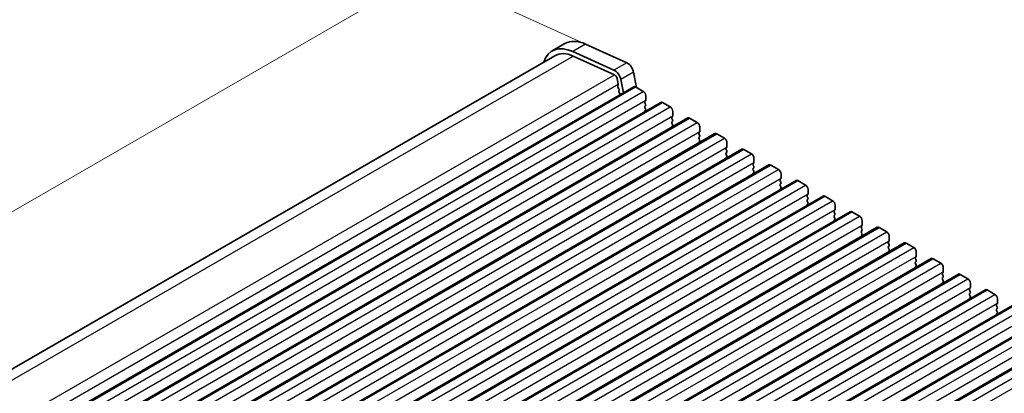
# Model space of a CAD drawing. Units: millimetres. Extents: x 29 to 4761, y 16 to 859.
# Drawn here: x 133 to 270, y 336 to 388 of the extents above; entities that cross this region are included whole.
import ezdxf

# ---------------------------------------------------------------- set-up
doc = ezdxf.new("R2010")
doc.units = ezdxf.units.MM
doc.header["$LTSCALE"] = 2
doc.layers.get('Defpoints').update_dxf_attribs({"lineweight": 25})
for name, color, linetype, lineweight in [('Dimension (ISO)', 7, 'Continuous', 18), ('Visible (ISO)', 7, 'Continuous', 35), ('Visible Narrow (ISO)', 7, 'Continuous', 25)]:
    doc.layers.add(name, color=color, linetype=linetype, lineweight=lineweight)
doc.styles.add('Note Text (TK)', font='MS PGothic.ttf')
doc.dimstyles.new('Default - Method 1b (TK)', dxfattribs={"dimscale": 2, "dimtxt": 2.5, "dimasz": 2.5, "dimexe": 1, "dimexo": 1.5, "dimgap": 1, "dimtad": 1, "dimtoh": 1, "dimrnd": 1e-08, "dimdsep": 46, "dimtxsty": 'Note Text (TK)', "dimcen": 0.09, "dimdle": 5, "dimclrd": 100, "dimclre": 100, "dimclrt": 7, "dimadec": 1, "dimazin": 1, "dimtfac": 1, "dimtmove": 0, "dimatfit": 3, "dimfxl": 0, "dimtolj": 1, "dimlwd": -1, "dimlwe": -1, "dimarcsym": 0})

# ---------------------------------------------------------------- blocks, each defined once
blk = doc.blocks.new('*D7')
at = {"layer": 'Defpoints', "color": 0, "transparency": 16777216}
for p in [(214.45, 383.12), (64.45, 322.11), (89.29, 310.86)]:
    blk.add_point(p, dxfattribs=at)
at = {"layer": 'Dimension (ISO)', "color": 100, "transparency": 16777216}
for p, q in [((211.08, 384.64), (187.37, 395.38)), ((185.28, 391.87), (68.78, 324.61)), ((85.93, 312.38), (62.21, 323.12))]:
    blk.add_line(p, q, dxfattribs=at)
for points in [[(184.86, 392.59), (185.69, 391.14), (189.61, 394.37)], [(68.36, 325.33), (69.2, 323.88), (64.45, 322.11)]]:
    blk.add_solid(points, dxfattribs=at)
at = {"layer": 'Dimension (ISO)', "color": 7, "transparency": 16777216, "insert": (122.21, 359.99), "char_height": 5, "attachment_point": 4, "rotation": 30, "style": 'Note Text (TK)'}
blk.add_mtext('\\A1;{\\Q-35.643;\\W0.816;\\H0.772x;177}', dxfattribs=at)

msp = doc.modelspace()

# ---------------------------------------------------------------- linework, layer by layer
at = {"layer": 'Visible (ISO)'}
for p, q in [((208.7391, 384.48), (206.9713, 383.4594)), ((215.5261, 380.8121), (209.8341, 383.3889)), ((211.6019, 384.4096), (217.2939, 381.8327)), ((87.2701, 313.4838), (207.3463, 382.8098)), ((209.891, 382.7472), (215.583, 380.1704)), ((215.964, 379.6433), (216.1162, 378.8505)), ((216.8275, 377.6771), (216.4786, 379.4944)), ((218.2464, 380.515), (218.6522, 378.4012)), ((96.641, 308.2874), (218.2634, 378.5061)), ((216.1043, 378.7422), (216.0547, 378.6612)), ((216.0812, 378.4535), (216.2202, 378.2164)), ((216.2466, 378.0086), (216.1961, 377.9264)), ((218.5134, 378.4813), (219.5741, 377.869)), ((216.2226, 377.7186), (216.3615, 377.4816)), ((219.8993, 376.5626), (219.8145, 376.4809)), ((219.9276, 377.2566), (219.9276, 376.6442)), ((100.3887, 306.1237), (222.0111, 376.3424)), ((219.8145, 376.285), (219.8993, 376.1053)), ((219.8993, 375.9094), (219.8145, 375.8277)), ((219.8145, 375.6318), (219.8993, 375.4521)), ((219.8993, 375.2562), (219.8145, 375.1745)), ((222.2611, 376.3176), (223.3217, 375.7052)), ((104.1364, 303.96), (225.7587, 374.1787)), ((223.647, 374.3989), (223.5621, 374.3172)), ((223.5621, 374.1212), (223.647, 373.9416)), ((223.647, 373.7457), (223.5621, 373.664)), ((223.6753, 375.0929), (223.6753, 374.4805)), ((226.0087, 374.1539), (227.0694, 373.5415)), ((223.5621, 373.468), (223.647, 373.2884)), ((223.647, 373.0925), (223.5621, 373.0108)), ((227.4229, 372.9292), (227.4229, 372.3168)), ((107.884, 301.7963), (229.5064, 372.015)), ((227.3947, 372.2351), (227.3098, 372.1535)), ((227.3098, 371.9575), (227.3947, 371.7779)), ((227.3947, 371.5819), (227.3098, 371.5003)), ((227.3098, 371.3043), (227.3947, 371.1247)), ((229.7564, 371.9902), (230.8171, 371.3778)), ((111.6317, 299.6326), (233.2541, 369.8513)), ((227.3947, 370.9288), (227.3098, 370.8471)), ((231.1423, 370.0714), (231.0575, 369.9898)), ((231.0575, 369.7938), (231.1423, 369.6142)), ((231.1706, 370.7655), (231.1706, 370.1531)), ((233.5041, 369.8265), (234.5647, 369.2141)), ((231.1423, 369.4182), (231.0575, 369.3366)), ((231.0575, 369.1406), (231.1423, 368.961)), ((231.1423, 368.765), (231.0575, 368.6834)), ((234.9183, 368.6018), (234.9183, 367.9894)), ((115.3794, 297.4688), (237.0017, 367.6876)), ((234.89, 367.9077), (234.8051, 367.8261)), ((234.8051, 367.6301), (234.89, 367.4505)), ((234.89, 367.2545), (234.8051, 367.1729)), ((234.8051, 366.9769), (234.89, 366.7973)), ((237.2517, 367.6628), (238.3124, 367.0504)), ((234.89, 366.6013), (234.8051, 366.5197)), ((238.6377, 365.744), (238.5528, 365.6624)), ((238.6659, 366.438), (238.6659, 365.8257)), ((119.127, 295.3051), (240.7494, 365.5238)), ((238.5528, 365.4664), (238.6377, 365.2868)), ((238.6377, 365.0908), (238.5528, 365.0092)), ((238.5528, 364.8132), (238.6377, 364.6336)), ((238.6377, 364.4376), (238.5528, 364.356)), ((240.9994, 365.4991), (242.0601, 364.8867)), ((242.4136, 364.2743), (242.4136, 363.662)), ((122.8747, 293.1414), (244.4971, 363.3601)), ((242.3853, 363.5803), (242.3005, 363.4987)), ((242.3005, 363.3027), (242.3853, 363.1231)), ((242.3853, 362.9271), (242.3005, 362.8455)), ((244.7471, 363.3354), (245.8077, 362.723)), ((242.3005, 362.6495), (242.3853, 362.4699)), ((242.3853, 362.2739), (242.3005, 362.1923)), ((246.1613, 362.1106), (246.1613, 361.4983)), ((126.6224, 290.9777), (248.2447, 361.1964)), ((246.133, 361.4166), (246.0481, 361.335)), ((246.0481, 361.139), (246.133, 360.9594)), ((246.133, 360.7634), (246.0481, 360.6818)), ((246.0481, 360.4858), (246.133, 360.3062)), ((246.133, 360.1102), (246.0481, 360.0286)), ((248.4947, 361.1717), (249.5554, 360.5593)), ((130.37, 288.814), (251.9924, 359.0327)), ((249.8807, 359.2529), (249.7958, 359.1712)), ((249.7958, 358.9753), (249.8807, 358.7957)), ((249.9089, 359.9469), (249.9089, 359.3345)), ((252.2424, 359.008), (253.303, 358.3956)), ((249.8807, 358.5997), (249.7958, 358.5181)), ((249.7958, 358.3221), (249.8807, 358.1425)), ((249.8807, 357.9465), (249.7958, 357.8649)), ((253.6566, 357.7832), (253.6566, 357.1708)), ((134.1177, 286.6503), (255.7401, 356.869)), ((253.6283, 357.0892), (253.5435, 357.0075)), ((253.5435, 356.8116), (253.6283, 356.632)), ((253.6283, 356.436), (253.5435, 356.3543)), ((253.5435, 356.1584), (253.6283, 355.9788)), ((255.9901, 356.8442), (257.0507, 356.2319)), ((137.8654, 284.4866), (259.4877, 354.7053)), ((253.6283, 355.7828), (253.5435, 355.7011)), ((257.376, 354.9255), (257.2911, 354.8438)), ((257.2911, 354.6479), (257.376, 354.4682)), ((257.4043, 355.6195), (257.4043, 355.0071)), ((259.7377, 354.6805), (260.7984, 354.0682)), ((257.376, 354.2723), (257.2911, 354.1906)), ((257.2911, 353.9947), (257.376, 353.815)), ((257.376, 353.6191), (257.2911, 353.5374)), ((261.1519, 353.4558), (261.1519, 352.8434)), ((141.613, 282.3229), (263.2354, 352.5416)), ((261.1237, 352.7618), (261.0388, 352.6801)), ((261.0388, 352.4842), (261.1237, 352.3045)), ((261.1237, 352.1086), (261.0388, 352.0269)), ((263.4854, 352.5168), (264.546, 351.9045)), ((261.0388, 351.831), (261.1237, 351.6513)), ((261.1237, 351.4554), (261.0388, 351.3737)), ((264.8713, 350.5981), (264.7865, 350.5164)), ((264.8996, 351.2921), (264.8996, 350.6797)), ((145.3607, 280.1592), (266.9831, 350.3779)), ((264.7865, 350.3205), (264.8713, 350.1408)), ((264.8713, 349.9449), (264.7865, 349.8632)), ((264.7865, 349.6673), (264.8713, 349.4876)), ((264.8713, 349.2917), (264.7865, 349.21)), ((267.2331, 350.3531), (268.2937, 349.7408)), ((149.1084, 277.9955), (270.7307, 348.2142)), ((268.619, 348.4344), (268.5341, 348.3527)), ((268.5341, 348.1568), (268.619, 347.9771)), ((268.6473, 349.1284), (268.6473, 348.516)), ((268.619, 347.7812), (268.5341, 347.6995)), ((268.5341, 347.5036), (268.619, 347.3239)), ((268.619, 347.128), (268.5341, 347.0463)), ((152.856, 275.8318), (274.4784, 346.0505)), ((156.6037, 273.6681), (278.2261, 343.8868))]:
    msp.add_line(p, q, dxfattribs=at)
for centre, major_axis, start_param, end_param in [((212.1141, 378.6343), (-3.375, 5.8457), 5.60530856, 6.28318531), ((210.3463, 377.6137), (-3.375, 5.8457), 5.60530856, 6.75906756), ((210.3463, 377.6137), (-3, 5.1962), 5.60530856, 6.28318531), ((215.621, 379.7426), (-0.625, 1.0825), 4.17133877, 5.60530856), ((217.3887, 380.7632), (0.625, -1.0825), 1.02974612, 2.46371591), ((215.621, 379.7426), (0.25, -0.433), 1.02974612, 2.46371591), ((216.1801, 378.5132), (-0.1, 0.1732), 0.30412863, 1.58209613), ((215.979, 378.8902), (0.1, -0.1732), 0.30302587, 1.02974612), ((216.3214, 377.7783), (-0.1, 0.1732), 0.30333404, 1.58209613), ((216.1213, 378.1567), (0.1, -0.1732), 0.30333404, 1.58209613), ((218.5134, 378.0731), (-0.25, 0.433), 5.497789, 6.28318531), ((219.5741, 377.4607), (0.25, -0.433), 0.78540002, 2.35619635), ((216.2626, 377.4219), (0.1, -0.1732), 1.25853965, 1.58209613), ((219.9276, 376.3176), (-0.1, 0.1732), 0.14189891, 1.42890113), ((219.7862, 376.7259), (0.1, -0.1732), 0.14189891, 0.78540002), ((219.9276, 375.6644), (-0.1, 0.1732), 0.14189891, 1.42890113), ((219.9276, 375.0112), (-0.1, 0.1732), 0.14189891, 0.98183682), ((219.7862, 376.0727), (0.1, -0.1732), 0.14189891, 1.42890113), ((219.7862, 375.4195), (0.1, -0.1732), 0.14189891, 1.42890113), ((222.2611, 375.9094), (-0.25, 0.433), 5.497789, 6.28318531), ((223.3217, 375.297), (0.25, -0.433), 0.78540002, 2.35619635), ((223.6753, 374.1539), (-0.1, 0.1732), 0.14189891, 1.42890113), ((223.5339, 374.5622), (0.1, -0.1732), 0.14189891, 0.78540002), ((223.5339, 373.909), (0.1, -0.1732), 0.14189891, 1.42890113), ((226.0087, 373.7457), (-0.25, 0.433), 5.497789, 6.28318531), ((223.6753, 373.5007), (-0.1, 0.1732), 0.14189891, 1.42890113), ((223.6753, 372.8475), (-0.1, 0.1732), 0.14189891, 0.98183682), ((223.5339, 373.2558), (0.1, -0.1732), 0.14189891, 1.42890113), ((227.0694, 373.1333), (0.25, -0.433), 0.78540002, 2.35619635), ((227.4229, 371.9902), (-0.1, 0.1732), 0.14189891, 1.42890113), ((227.4229, 371.337), (-0.1, 0.1732), 0.14189891, 1.42890113), ((227.2815, 372.3984), (0.1, -0.1732), 0.14189891, 0.78540002), ((227.2815, 371.7452), (0.1, -0.1732), 0.14189891, 1.42890113), ((227.2815, 371.0921), (0.1, -0.1732), 0.14189891, 1.42890113), ((229.7564, 371.582), (-0.25, 0.433), 5.497789, 6.28318531), ((230.8171, 370.9696), (0.25, -0.433), 0.78540002, 2.35619635), ((227.4229, 370.6838), (-0.1, 0.1732), 0.14189891, 0.98183682), ((231.1706, 369.8265), (-0.1, 0.1732), 0.14189891, 1.42890113), ((231.0292, 370.2347), (0.1, -0.1732), 0.14189891, 0.78540002), ((233.5041, 369.4182), (-0.25, 0.433), 5.497789, 6.28318531), ((231.1706, 369.1733), (-0.1, 0.1732), 0.14189891, 1.42890113), ((231.1706, 368.5201), (-0.1, 0.1732), 0.14189891, 0.98183682), ((231.0292, 369.5815), (0.1, -0.1732), 0.14189891, 1.42890113), ((231.0292, 368.9283), (0.1, -0.1732), 0.14189891, 1.42890113), ((234.5647, 368.8059), (0.25, -0.433), 0.78540002, 2.35619635), ((234.9183, 367.6628), (-0.1, 0.1732), 0.14189891, 1.42890113), ((234.9183, 367.0096), (-0.1, 0.1732), 0.14189891, 1.42890113), ((234.7769, 368.071), (0.1, -0.1732), 0.14189891, 0.78540002), ((234.7769, 367.4178), (0.1, -0.1732), 0.14189891, 1.42890113), ((237.2517, 367.2545), (-0.25, 0.433), 5.497789, 6.28318531), ((238.3124, 366.6422), (0.25, -0.433), 0.78540002, 2.35619635), ((234.9183, 366.3564), (-0.1, 0.1732), 0.14189891, 0.98183682), ((234.7769, 366.7646), (0.1, -0.1732), 0.14189891, 1.42890113), ((238.6659, 365.4991), (-0.1, 0.1732), 0.14189891, 1.42890113), ((238.5245, 365.9073), (0.1, -0.1732), 0.14189891, 0.78540002), ((240.9994, 365.0908), (-0.25, 0.433), 5.497789, 6.28318531), ((238.6659, 364.8459), (-0.1, 0.1732), 0.14189891, 1.42890113), ((238.6659, 364.1927), (-0.1, 0.1732), 0.14189891, 0.98183682), ((238.5245, 365.2541), (0.1, -0.1732), 0.14189891, 1.42890113), ((238.5245, 364.6009), (0.1, -0.1732), 0.14189891, 1.42890113), ((242.0601, 364.4785), (0.25, -0.433), 0.78540002, 2.35619635), ((242.4136, 363.3354), (-0.1, 0.1732), 0.14189891, 1.42890113), ((242.4136, 362.6822), (-0.1, 0.1732), 0.14189891, 1.42890113), ((242.2722, 363.7436), (0.1, -0.1732), 0.14189891, 0.78540002), ((242.2722, 363.0904), (0.1, -0.1732), 0.14189891, 1.42890113), ((244.7471, 362.9271), (-0.25, 0.433), 5.497789, 6.28318531), ((242.4136, 362.029), (-0.1, 0.1732), 0.14189891, 0.98183682), ((242.2722, 362.4372), (0.1, -0.1732), 0.14189891, 1.42890113), ((245.8077, 362.3148), (0.25, -0.433), 0.78540002, 2.35619635), ((246.0199, 361.5799), (0.1, -0.1732), 0.14189891, 0.78540002), ((246.1613, 361.1717), (-0.1, 0.1732), 0.14189891, 1.42890113), ((246.1613, 360.5185), (-0.1, 0.1732), 0.14189891, 1.42890113), ((246.0199, 360.9267), (0.1, -0.1732), 0.14189891, 1.42890113), ((246.0199, 360.2735), (0.1, -0.1732), 0.14189891, 1.42890113), ((248.4947, 360.7634), (-0.25, 0.433), 5.497789, 6.28318531), ((249.5554, 360.151), (0.25, -0.433), 0.78540002, 2.35619635), ((246.1613, 359.8653), (-0.1, 0.1732), 0.14189891, 0.98183682), ((249.9089, 359.008), (-0.1, 0.1732), 0.14189891, 1.42890113), ((249.7675, 359.4162), (0.1, -0.1732), 0.14189891, 0.78540002), ((249.7675, 358.763), (0.1, -0.1732), 0.14189891, 1.42890113), ((252.2424, 358.5997), (-0.25, 0.433), 5.497789, 6.28318531), ((249.9089, 358.3548), (-0.1, 0.1732), 0.14189891, 1.42890113), ((249.9089, 357.7016), (-0.1, 0.1732), 0.14189891, 0.98183682), ((249.7675, 358.1098), (0.1, -0.1732), 0.14189891, 1.42890113), ((253.303, 357.9873), (0.25, -0.433), 0.78540002, 2.35619635), ((253.6566, 356.8442), (-0.1, 0.1732), 0.14189891, 1.42890113), ((253.6566, 356.191), (-0.1, 0.1732), 0.14189891, 1.42890113), ((253.5152, 357.2525), (0.1, -0.1732), 0.14189891, 0.78540002), ((253.5152, 356.5993), (0.1, -0.1732), 0.14189891, 1.42890113), ((255.9901, 356.436), (-0.25, 0.433), 5.497789, 6.28318531), ((257.0507, 355.8236), (0.25, -0.433), 0.78540002, 2.35619635), ((253.6566, 355.5378), (-0.1, 0.1732), 0.14189891, 0.98183682), ((253.5152, 355.9461), (0.1, -0.1732), 0.14189891, 1.42890113), ((257.4043, 354.6805), (-0.1, 0.1732), 0.14189891, 1.42890113), ((257.2628, 355.0888), (0.1, -0.1732), 0.14189891, 0.78540002), ((259.7377, 354.2723), (-0.25, 0.433), 5.497789, 6.28318531), ((257.4043, 354.0273), (-0.1, 0.1732), 0.14189891, 1.42890113), ((257.4043, 353.3741), (-0.1, 0.1732), 0.14189891, 0.98183682), ((257.2628, 354.4356), (0.1, -0.1732), 0.14189891, 1.42890113), ((257.2629, 353.7824), (0.1, -0.1732), 0.14189891, 1.42890113), ((260.7984, 353.6599), (0.25, -0.433), 0.78540002, 2.35619635), ((261.1519, 352.5168), (-0.1, 0.1732), 0.14189891, 1.42890113), ((261.1519, 351.8636), (-0.1, 0.1732), 0.14189891, 1.42890113), ((261.0105, 352.9251), (0.1, -0.1732), 0.14189891, 0.78540002), ((261.0105, 352.2719), (0.1, -0.1732), 0.14189891, 1.42890113), ((263.4854, 352.1086), (-0.25, 0.433), 5.497789, 6.28318531), ((261.1519, 351.2104), (-0.1, 0.1732), 0.14189891, 0.98183682), ((261.0105, 351.6187), (0.1, -0.1732), 0.14189891, 1.42890113), ((264.546, 351.4962), (0.25, -0.433), 0.78540002, 2.35619635), ((264.7582, 350.7614), (0.1, -0.1732), 0.14189891, 0.78540002), ((264.8996, 350.3531), (-0.1, 0.1732), 0.14189891, 1.42890113), ((264.8996, 349.6999), (-0.1, 0.1732), 0.14189891, 1.42890113), ((264.8996, 349.0467), (-0.1, 0.1732), 0.14189891, 0.98183682), ((264.7582, 350.1082), (0.1, -0.1732), 0.14189891, 1.42890113), ((264.7582, 349.455), (0.1, -0.1732), 0.14189891, 1.42890113), ((267.2331, 349.9449), (-0.25, 0.433), 5.497789, 6.28318531), ((268.2937, 349.3325), (0.25, -0.433), 0.78540002, 2.35619635), ((268.6473, 348.1894), (-0.1, 0.1732), 0.14189891, 1.42890113), ((268.5058, 348.5977), (0.1, -0.1732), 0.14189891, 0.78540002), ((268.5058, 347.9445), (0.1, -0.1732), 0.14189891, 1.42890113), ((268.6473, 347.5362), (-0.1, 0.1732), 0.14189891, 1.42890113), ((268.6473, 346.883), (-0.1, 0.1732), 0.14189891, 0.98183682), ((268.5058, 347.2913), (0.1, -0.1732), 0.14189891, 1.42890113)]:
    msp.add_ellipse(centre, major_axis=major_axis, ratio=0.57735027, start_param=start_param, end_param=end_param, dxfattribs=at)
at = {"layer": 'Visible Narrow (ISO)'}
for p, q in [((211.6019, 384.4096), (209.8341, 383.3889)), ((88.8666, 312.8738), (209.891, 382.7472)), ((217.2939, 381.8327), (215.5261, 380.8121)), ((94.3978, 310.204), (215.583, 380.1704)), ((218.2464, 380.515), (216.4786, 379.4944)), ((94.9313, 308.8844), (216.1162, 378.8505)), ((96.891, 308.2626), (218.5134, 378.4813)), ((97.9517, 307.6503), (219.5741, 377.869)), ((98.3052, 306.4255), (219.9276, 376.6442)), ((100.6387, 306.0989), (222.2611, 376.3176)), ((101.6994, 305.4865), (223.3217, 375.7052)), ((102.0529, 304.2618), (223.6753, 374.4805)), ((104.3864, 303.9352), (226.0087, 374.1539)), ((105.447, 303.3228), (227.0694, 373.5415)), ((105.8006, 302.0981), (227.4229, 372.3168)), ((108.134, 301.7715), (229.7564, 371.9902)), ((109.1947, 301.1591), (230.8171, 371.3778)), ((109.5482, 299.9344), (231.1706, 370.1531)), ((111.8817, 299.6078), (233.5041, 369.8265)), ((112.9424, 298.9954), (234.5647, 369.2141)), ((113.2959, 297.7707), (234.9183, 367.9894)), ((115.6294, 297.4441), (237.2517, 367.6628)), ((116.69, 296.8317), (238.3124, 367.0504)), ((117.0436, 295.607), (238.6659, 365.8257)), ((119.377, 295.2804), (240.9994, 365.4991)), ((120.4377, 294.668), (242.0601, 364.8867)), ((120.7912, 293.4433), (242.4136, 363.662)), ((123.1247, 293.1167), (244.7471, 363.3354)), ((124.1854, 292.5043), (245.8077, 362.723)), ((124.5389, 291.2796), (246.1613, 361.4983)), ((126.8724, 290.953), (248.4947, 361.1717)), ((127.933, 290.3406), (249.5554, 360.5593)), ((128.2866, 289.1158), (249.9089, 359.3345)), ((130.62, 288.7893), (252.2424, 359.008)), ((131.6807, 288.1769), (253.303, 358.3956)), ((132.0342, 286.9521), (253.6566, 357.1708)), ((134.3677, 286.6255), (255.9901, 356.8442)), ((135.4283, 286.0132), (257.0507, 356.2319)), ((135.7819, 284.7884), (257.4043, 355.0071)), ((138.1154, 284.4618), (259.7377, 354.6805)), ((139.176, 283.8495), (260.7984, 354.0682)), ((139.5296, 282.6247), (261.1519, 352.8434)), ((141.863, 282.2981), (263.4854, 352.5168)), ((142.9237, 281.6858), (264.546, 351.9045)), ((143.2772, 280.461), (264.8996, 350.6797)), ((145.6107, 280.1344), (267.2331, 350.3531)), ((146.6713, 279.522), (268.2937, 349.7408)), ((147.0249, 278.2973), (268.6473, 348.516)), ((149.3584, 277.9707), (270.9807, 348.1894)), ((150.419, 277.3583), (272.0414, 347.577)), ((150.7726, 276.1336), (272.3949, 346.3523)), ((153.106, 275.807), (274.7284, 346.0257)), ((154.1667, 275.1946), (275.789, 345.4133)), ((154.5202, 273.9699), (276.1426, 344.1886)), ((156.8537, 273.6433), (278.4761, 343.862)), ((157.9143, 273.0309), (279.5367, 343.2496)), ((158.2679, 271.8062), (279.8903, 342.0249))]:
    msp.add_line(p, q, dxfattribs=at)

# ---------------------------------------------------------------- dimensions: what is measured, and where the dimension line sits
at = {"layer": 'Dimension (ISO)', "color": 100, "true_color": 0x00ff3f}
dim = msp.add_linear_dim(base=(64.4502, 322.1065), p1=(214.4479, 383.1211), p2=(89.29, 310.8612), angle=30, text='{\\Q-35.643;\\W0.816;\\H0.772x;<>}', dimstyle='Default - Method 1b (TK)', override={"dimgap": 1, "dimtoh": 0, "dimdec": 2, "dimlfac": 1.224745, "dimtol": 0, "dimlim": 0, "dimtp": 0, "dimtm": 0, "dimtdec": 2, "dimtofl": 0, "dimatfit": 1}, dxfattribs=at)
dim.commit()
dim.dimension.update_dxf_attribs({"geometry": '*D7', "text_midpoint": (127.0291, 358.2365), "dimtype": 160})

doc.saveas('drawing.dxf')
